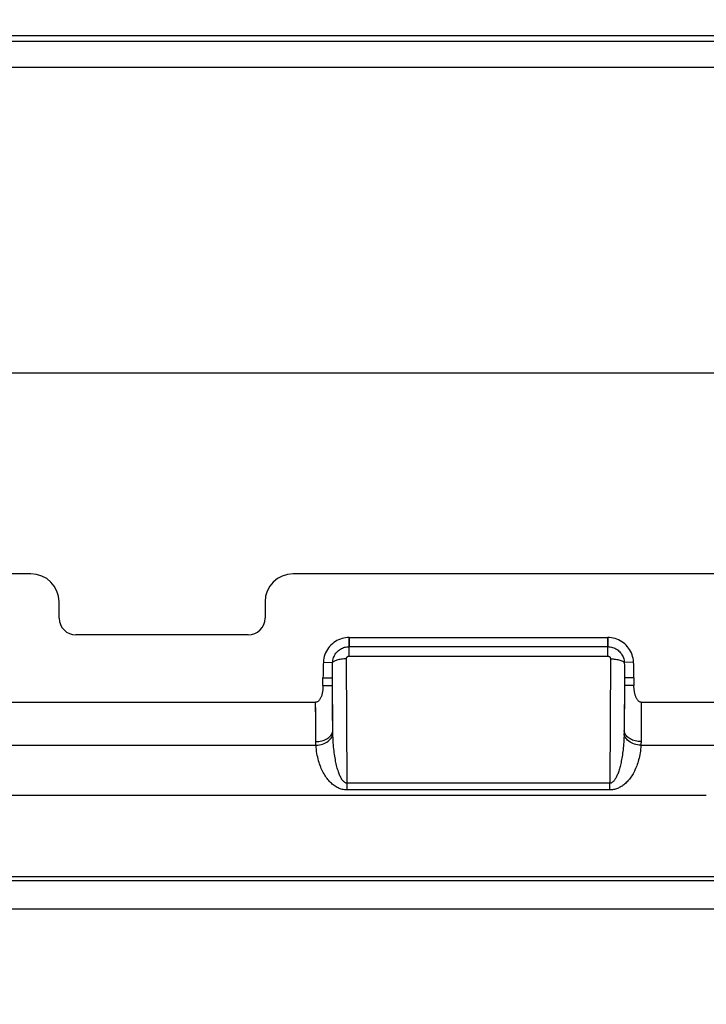
# Model space of a CAD drawing. Units: millimetres. Extents: x 39 to 245, y 37 to 178.
# Drawn here: x 177 to 190, y 102 to 120 of the extents above; entities that cross this region are included whole.
import ezdxf

# ---------------------------------------------------------------- set-up
doc = ezdxf.new("R2010")
doc.units = ezdxf.units.MM
doc.header["$LTSCALE"] = 16.335
doc.layers.get('0').update_dxf_attribs({"linetype": 'CONTINUOUS'})
for name, color, linetype in [('ASSI', 7, 'CONTINUOUS'), ('DRAFT', 7, 'CONTINUOUS'), ('RACCORDO', 7, 'CONTINUOUS')]:
    doc.layers.add(name, color=color, linetype=linetype)
doc.styles.get("Standard").update_dxf_attribs({"font": 'txt', "width": 0.8})
doc.dimstyles.new('DIMSTYLE_1', dxfattribs={"dimtxt": 3, "dimasz": 3, "dimexe": 1.5, "dimexo": 0.5, "dimgap": 0.75, "dimtad": 1, "dimtxsty": 'STANDARD', "dimblk": '_FILLED', "dimblk1": '_FILLED', "dimblk2": '_FILLED', "dimcen": 0.09, "dimazin": 2, "dimtfac": 1, "dimtofl": 0, "dimtmove": 0, "dimatfit": 3, "dimldrblk": '_FILLED', "dimfxl": 1, "dimtolj": 1, "dimarcsym": 0})

# ---------------------------------------------------------------- blocks, each defined once
blk = doc.blocks.new('_FILLED')
at = {"color": 0, "linetype": 'BYBLOCK'}
blk.add_solid([(0, 0), (-1, 0.3167), (-1, -0.3167)], dxfattribs=at)
blk = doc.blocks.new('*D0')
at = {"color": 7, "linetype": 'CONTINUOUS'}
for p, q in [((90.969, 110.072), (90.969, 133.396)), ((235.169, 110.072), (235.169, 133.396)), ((90.969, 131.896), (163.069, 131.896)), ((235.169, 131.896), (163.069, 131.896))]:
    blk.add_line(p, q, dxfattribs=at)
at = {"color": 7, "linetype": 'CONTINUOUS', "xscale": 3, "yscale": 3, "zscale": 3, "rotation": 180}
blk.add_blockref('_FILLED', (90.969, 131.896), dxfattribs=at)
at = {"color": 7, "linetype": 'CONTINUOUS', "xscale": 3, "yscale": 3, "zscale": 3}
blk.add_blockref('_FILLED', (235.169, 131.896), dxfattribs=at)
at = {"color": 7, "linetype": 'CONTINUOUS', "insert": (163.069, 135.646), "char_height": 3, "width": 15.75, "attachment_point": 2, "line_spacing_factor": 0.9}
blk.add_mtext('{\\ftxt;\\W0.0001;\\H0.0001;\\~}{\\ftxt;\\W3.5;\\H3.0; }{\\ftxt;\\W0.0001;\\H0.0001;\\~}', dxfattribs=at)
blk = doc.blocks.new('*D1')
at = {"color": 7, "linetype": 'CONTINUOUS'}
for p, q in [((102.769, 80.208), (102.769, 127.794)), ((223.369, 80.208), (223.369, 127.794)), ((102.769, 126.294), (163.069, 126.294)), ((223.369, 126.294), (163.069, 126.294))]:
    blk.add_line(p, q, dxfattribs=at)
at = {"color": 7, "linetype": 'CONTINUOUS', "xscale": 3, "yscale": 3, "zscale": 3, "rotation": 180}
blk.add_blockref('_FILLED', (102.769, 126.294), dxfattribs=at)
at = {"color": 7, "linetype": 'CONTINUOUS', "xscale": 3, "yscale": 3, "zscale": 3}
blk.add_blockref('_FILLED', (223.369, 126.294), dxfattribs=at)
at = {"color": 7, "linetype": 'CONTINUOUS', "insert": (163.069, 130.044), "char_height": 3, "width": 15.75, "attachment_point": 2, "line_spacing_factor": 0.9}
blk.add_mtext('{\\ftxt;\\W0.0001;\\H0.0001;\\~}{\\ftxt;\\W3.5;\\H3.0; }{\\ftxt;\\W0.0001;\\H0.0001;\\~}', dxfattribs=at)

msp = doc.modelspace()

# ---------------------------------------------------------------- linework, layer by layer
at = {"color": 7, "linetype": 'CONTINUOUS'}
for p, q in [((196.269, 119.558), (174.869, 119.558)), ((183.273, 108.863), (187.866, 108.863)), ((182.805, 108.008), (182.805, 108.144)), ((188.333, 108.144), (188.333, 108.008)), ((177.214, 107.71), (182.675, 107.71)), ((188.464, 107.71), (189.925, 107.71))]:
    msp.add_line(p, q, dxfattribs=at)
at = {"color": 250, "linetype": 'CONTINUOUS'}
for p, q in [((174.869, 119.463), (196.269, 119.463)), ((174.869, 119.001), (196.269, 119.001)), ((225.169, 113.558), (100.969, 113.558)), ((183.273, 108.863), (183.273, 108.7)), ((187.866, 108.863), (187.866, 108.7)), ((182.812, 108.426), (182.977, 108.417)), ((188.326, 108.426), (188.162, 108.417)), ((182.805, 108.144), (182.975, 108.144)), ((182.805, 108.008), (182.975, 108.008)), ((188.333, 108.144), (188.164, 108.144)), ((188.333, 108.008), (188.164, 108.008)), ((188.464, 107.71), (188.463, 107.547)), ((188.463, 107.547), (188.462, 107.385)), ((182.677, 107.295), (182.676, 107.452)), ((182.678, 107.147), (182.677, 107.295)), ((188.462, 107.385), (188.461, 107.229)), ((182.68, 107.012), (182.678, 107.147)), ((218.599, 104.537), (107.54, 104.537)), ((107.04, 104.038), (219.098, 104.038))]:
    msp.add_line(p, q, dxfattribs=at)
at = {"color": 7, "linetype": 'CONTINUOUS'}
for points in [[(183.273, 108.863), (183.24, 108.862), (183.208, 108.859), (183.176, 108.853), (183.145, 108.845), (183.114, 108.835), (183.083, 108.822), (183.054, 108.808), (183.025, 108.791), (182.998, 108.772), (182.972, 108.751), (182.947, 108.728), (182.924, 108.704), (182.903, 108.677), (182.884, 108.65), (182.867, 108.621), (182.852, 108.59), (182.839, 108.559), (182.829, 108.527), (182.821, 108.494), (182.816, 108.46), (182.812, 108.426)], [(188.326, 108.426), (188.323, 108.46), (188.318, 108.493), (188.31, 108.525), (188.3, 108.556), (188.288, 108.587), (188.274, 108.617), (188.257, 108.646), (188.239, 108.673), (188.218, 108.699), (188.196, 108.724), (188.172, 108.747), (188.146, 108.768), (188.119, 108.788), (188.09, 108.805), (188.061, 108.82), (188.03, 108.833), (187.999, 108.844), (187.966, 108.852), (187.934, 108.858), (187.9, 108.862), (187.866, 108.863)], [(182.812, 108.426), (182.81, 108.38), (182.809, 108.333), (182.807, 108.286), (182.806, 108.239), (182.806, 108.192), (182.805, 108.144)], [(188.333, 108.144), (188.333, 108.192), (188.333, 108.239), (188.332, 108.286), (188.33, 108.333), (188.329, 108.38), (188.326, 108.426)], [(182.805, 108.008), (182.805, 107.99), (182.804, 107.972), (182.803, 107.955), (182.802, 107.938), (182.8, 107.922), (182.798, 107.906), (182.795, 107.891), (182.792, 107.876), (182.789, 107.862), (182.786, 107.848), (182.782, 107.834), (182.778, 107.822), (182.773, 107.809), (182.768, 107.798), (182.763, 107.787), (182.758, 107.776), (182.752, 107.766), (182.746, 107.756), (182.739, 107.748), (182.733, 107.74), (182.726, 107.732), (182.718, 107.726), (182.71, 107.721), (182.702, 107.716), (182.693, 107.713), (182.684, 107.711), (182.675, 107.71)], [(188.464, 107.71), (188.456, 107.71), (188.449, 107.712), (188.441, 107.714), (188.434, 107.718), (188.426, 107.722), (188.419, 107.727), (188.412, 107.733), (188.406, 107.74), (188.4, 107.747), (188.394, 107.755), (188.388, 107.764), (188.383, 107.773), (188.378, 107.782), (188.373, 107.792), (188.369, 107.802), (188.364, 107.813), (188.36, 107.824), (188.357, 107.836), (188.353, 107.848), (188.35, 107.86), (188.347, 107.873), (188.344, 107.886), (188.342, 107.9), (188.34, 107.914), (188.338, 107.929), (188.336, 107.944), (188.335, 107.959), (188.334, 107.975), (188.334, 107.992), (188.333, 108.008)]]:
    msp.add_lwpolyline(points, dxfattribs=at)
at = {"color": 250, "linetype": 'CONTINUOUS'}
for points in [[(182.676, 107.452), (182.675, 107.622), (182.675, 107.71)], [(188.461, 107.229), (188.46, 107.081), (188.459, 107.012)]]:
    msp.add_lwpolyline(points, dxfattribs=at)
at = {"layer": 'ASSI', "color": 7, "linetype": 'CONTINUOUS'}
for p, q in [((196.269, 119.558), (174.869, 119.558)), ((177.614, 109.994), (175.169, 109.994)), ((195.969, 109.994), (182.275, 109.994)), ((178.114, 109.208), (178.114, 109.494)), ((181.775, 109.494), (181.775, 109.208)), ((181.475, 108.908), (178.414, 108.908)), ((183.273, 108.863), (187.866, 108.863)), ((182.805, 108.008), (182.805, 108.144)), ((188.333, 108.144), (188.333, 108.008)), ((177.214, 107.71), (182.675, 107.71)), ((188.464, 107.71), (189.925, 107.71)), ((136.519, 106.058), (189.619, 106.058)), ((197.288, 104.608), (128.85, 104.608))]:
    msp.add_line(p, q, dxfattribs=at)
at = {"layer": 'ASSI', "color": 250, "linetype": 'CONTINUOUS'}
for p, q in [((174.869, 119.463), (196.269, 119.463)), ((174.869, 119.001), (196.269, 119.001)), ((225.169, 113.558), (100.969, 113.558)), ((183.273, 108.532), (183.273, 108.863)), ((187.866, 108.532), (187.866, 108.863)), ((183.273, 108.7), (187.866, 108.7)), ((183.273, 108.532), (187.866, 108.532)), ((182.812, 108.426), (182.977, 108.417)), ((182.975, 108.296), (182.976, 108.357)), ((182.976, 108.357), (182.977, 108.417)), ((183.236, 106.272), (183.223, 108.482)), ((187.916, 108.482), (187.903, 106.272)), ((188.326, 108.426), (188.162, 108.417)), ((188.162, 108.417), (188.163, 108.357)), ((188.163, 108.357), (188.164, 108.296)), ((182.975, 108.235), (182.975, 108.296)), ((182.975, 108.175), (182.975, 108.235)), ((182.975, 107.859), (182.975, 108.175)), ((188.164, 108.296), (188.164, 108.235)), ((182.805, 108.144), (182.975, 108.144)), ((182.805, 108.008), (182.975, 108.008)), ((182.98, 107.211), (182.975, 108.144)), ((188.164, 108.144), (188.159, 107.211)), ((188.333, 108.144), (188.164, 108.144)), ((188.333, 108.008), (188.164, 108.008)), ((182.975, 107.713), (182.975, 107.859)), ((188.164, 107.936), (188.164, 107.794)), ((182.676, 107.535), (182.675, 107.71)), ((182.976, 107.573), (182.975, 107.713)), ((188.163, 107.657), (188.162, 107.523)), ((188.164, 107.794), (188.163, 107.657)), ((188.464, 107.71), (188.463, 107.547)), ((182.677, 107.372), (182.676, 107.535)), ((182.977, 107.443), (182.976, 107.573)), ((188.162, 107.523), (188.161, 107.392)), ((188.463, 107.547), (188.462, 107.385)), ((182.678, 107.22), (182.677, 107.372)), ((182.978, 107.323), (182.977, 107.443)), ((182.98, 107.192), (182.978, 107.323)), ((188.462, 107.385), (188.461, 107.229)), ((182.679, 107.078), (182.678, 107.22)), ((182.98, 107.173), (182.98, 107.192)), ((182.981, 107.155), (182.98, 107.173)), ((188.159, 107.192), (188.158, 107.173)), ((188.158, 107.173), (188.158, 107.155)), ((188.461, 107.229), (188.46, 107.081)), ((177.207, 106.948), (182.682, 106.948)), ((182.68, 107.004), (182.679, 107.078)), ((182.68, 106.99), (182.68, 107.004)), ((182.681, 106.976), (182.68, 106.99)), ((182.681, 106.962), (182.681, 106.976)), ((182.682, 106.948), (182.681, 106.962)), ((188.458, 106.962), (188.457, 106.948)), ((188.457, 106.948), (189.932, 106.948)), ((188.459, 106.99), (188.458, 106.976)), ((188.458, 106.976), (188.458, 106.962)), ((188.46, 107.081), (188.459, 107.004)), ((188.459, 107.004), (188.459, 106.99)), ((183.236, 106.152), (183.236, 106.272)), ((187.903, 106.272), (183.236, 106.272)), ((187.903, 106.152), (187.903, 106.272)), ((187.903, 106.152), (183.236, 106.152)), ((218.599, 104.537), (107.54, 104.537)), ((107.04, 104.038), (219.098, 104.038))]:
    msp.add_line(p, q, dxfattribs=at)
at = {"layer": 'ASSI', "color": 7, "linetype": 'CONTINUOUS'}
for points in [[(183.273, 108.863), (183.24, 108.862), (183.208, 108.859), (183.176, 108.853), (183.145, 108.845), (183.114, 108.835), (183.083, 108.822), (183.054, 108.808), (183.025, 108.791), (182.998, 108.772), (182.972, 108.751), (182.947, 108.728), (182.924, 108.704), (182.903, 108.677), (182.884, 108.65), (182.867, 108.621), (182.852, 108.59), (182.839, 108.559), (182.829, 108.527), (182.821, 108.494), (182.816, 108.46), (182.812, 108.426)], [(188.326, 108.426), (188.323, 108.46), (188.318, 108.493), (188.31, 108.525), (188.3, 108.556), (188.288, 108.587), (188.274, 108.617), (188.257, 108.646), (188.239, 108.673), (188.218, 108.699), (188.196, 108.724), (188.172, 108.747), (188.146, 108.768), (188.119, 108.788), (188.09, 108.805), (188.061, 108.82), (188.03, 108.833), (187.999, 108.844), (187.966, 108.852), (187.934, 108.858), (187.9, 108.862), (187.866, 108.863)], [(182.812, 108.426), (182.81, 108.38), (182.809, 108.333), (182.807, 108.286), (182.806, 108.239), (182.806, 108.192), (182.805, 108.144)], [(188.333, 108.144), (188.333, 108.192), (188.333, 108.239), (188.332, 108.286), (188.33, 108.333), (188.329, 108.38), (188.326, 108.426)], [(182.805, 108.008), (182.805, 107.99), (182.804, 107.972), (182.803, 107.955), (182.802, 107.938), (182.8, 107.922), (182.798, 107.906), (182.795, 107.891), (182.792, 107.876), (182.789, 107.862), (182.786, 107.848), (182.782, 107.834), (182.778, 107.822), (182.773, 107.809), (182.768, 107.798), (182.763, 107.787), (182.758, 107.776), (182.752, 107.766), (182.746, 107.756), (182.739, 107.748), (182.733, 107.74), (182.726, 107.732), (182.718, 107.726), (182.71, 107.721), (182.702, 107.716), (182.693, 107.713), (182.684, 107.711), (182.675, 107.71)], [(188.464, 107.71), (188.456, 107.71), (188.449, 107.712), (188.441, 107.714), (188.434, 107.718), (188.426, 107.722), (188.419, 107.727), (188.412, 107.733), (188.406, 107.74), (188.4, 107.747), (188.394, 107.755), (188.388, 107.764), (188.383, 107.773), (188.378, 107.782), (188.373, 107.792), (188.369, 107.802), (188.364, 107.813), (188.36, 107.824), (188.357, 107.836), (188.353, 107.848), (188.35, 107.86), (188.347, 107.873), (188.344, 107.886), (188.342, 107.9), (188.34, 107.914), (188.338, 107.929), (188.336, 107.944), (188.335, 107.959), (188.334, 107.975), (188.334, 107.992), (188.333, 108.008)]]:
    msp.add_lwpolyline(points, dxfattribs=at)
at = {"layer": 'ASSI', "color": 250, "linetype": 'CONTINUOUS'}
for points in [[(182.977, 108.417), (182.979, 108.439), (182.982, 108.461), (182.987, 108.483), (182.994, 108.504), (183.002, 108.524), (183.012, 108.544), (183.023, 108.564), (183.036, 108.582), (183.05, 108.599), (183.065, 108.615), (183.082, 108.63), (183.099, 108.644), (183.116, 108.655), (183.133, 108.665), (183.151, 108.674), (183.17, 108.682), (183.189, 108.688), (183.208, 108.693), (183.229, 108.697), (183.251, 108.699), (183.273, 108.7)], [(187.866, 108.7), (187.888, 108.699), (187.91, 108.697), (187.932, 108.693), (187.953, 108.687), (187.974, 108.68), (187.994, 108.671), (188.014, 108.66), (188.033, 108.649), (188.05, 108.636), (188.067, 108.621), (188.083, 108.605), (188.097, 108.589), (188.11, 108.572), (188.12, 108.555), (188.13, 108.538), (188.139, 108.52), (188.146, 108.501), (188.152, 108.481), (188.157, 108.461), (188.16, 108.439), (188.162, 108.417)], [(183.223, 108.482), (183.223, 108.484), (183.223, 108.486), (183.223, 108.488), (183.224, 108.49), (183.224, 108.492), (183.224, 108.494), (183.225, 108.496), (183.225, 108.498), (183.226, 108.5), (183.227, 108.502), (183.228, 108.504), (183.229, 108.506), (183.23, 108.508), (183.231, 108.51), (183.233, 108.512), (183.234, 108.514), (183.236, 108.516), (183.238, 108.518), (183.239, 108.519), (183.241, 108.521), (183.243, 108.523), (183.245, 108.524), (183.247, 108.525), (183.249, 108.526), (183.251, 108.528), (183.254, 108.529), (183.256, 108.529), (183.258, 108.53), (183.261, 108.531), (183.264, 108.532), (183.267, 108.532), (183.27, 108.532), (183.273, 108.532)], [(187.866, 108.532), (187.868, 108.532), (187.87, 108.532), (187.872, 108.532), (187.874, 108.532), (187.876, 108.531), (187.878, 108.531), (187.88, 108.53), (187.882, 108.53), (187.884, 108.529), (187.886, 108.528), (187.888, 108.527), (187.89, 108.526), (187.892, 108.525), (187.894, 108.524), (187.896, 108.522), (187.898, 108.521), (187.9, 108.519), (187.901, 108.518), (187.903, 108.516), (187.905, 108.514), (187.906, 108.512), (187.908, 108.51), (187.909, 108.508), (187.91, 108.506), (187.911, 108.504), (187.912, 108.501), (187.913, 108.499), (187.914, 108.496), (187.914, 108.494), (187.915, 108.491), (187.915, 108.488), (187.916, 108.485), (187.916, 108.482)], [(183.223, 108.482), (183.2, 108.482), (183.177, 108.481), (183.154, 108.479), (183.132, 108.476), (183.111, 108.473), (183.091, 108.47), (183.072, 108.466), (183.054, 108.461), (183.038, 108.456), (183.023, 108.45), (183.01, 108.444), (182.999, 108.438), (182.989, 108.431), (182.982, 108.424), (182.977, 108.417)], [(187.916, 108.482), (187.939, 108.482), (187.962, 108.481), (187.984, 108.479), (188.006, 108.476), (188.028, 108.473), (188.048, 108.47), (188.067, 108.466), (188.085, 108.461), (188.101, 108.456), (188.116, 108.45), (188.129, 108.444), (188.14, 108.438), (188.149, 108.431), (188.157, 108.424), (188.162, 108.417)], [(188.164, 108.235), (188.164, 108.175), (188.164, 107.936)], [(188.161, 107.392), (188.16, 107.269), (188.159, 107.192)], [(182.68, 107.012), (182.706, 107.013), (182.732, 107.015), (182.757, 107.019), (182.782, 107.024), (182.806, 107.031), (182.829, 107.039), (182.851, 107.049), (182.871, 107.059), (182.891, 107.071), (182.908, 107.084), (182.924, 107.098), (182.938, 107.112), (182.951, 107.127), (182.961, 107.143), (182.969, 107.16), (182.975, 107.177), (182.978, 107.194), (182.98, 107.211)], [(182.682, 106.948), (182.712, 106.95), (182.741, 106.954), (182.771, 106.96), (182.799, 106.968), (182.826, 106.978), (182.852, 106.99), (182.876, 107.003), (182.898, 107.019), (182.917, 107.035), (182.935, 107.053), (182.95, 107.072), (182.962, 107.092), (182.971, 107.113), (182.977, 107.134), (182.981, 107.155)], [(183.236, 106.272), (183.228, 106.272), (183.22, 106.273), (183.212, 106.276), (183.204, 106.279), (183.196, 106.284), (183.188, 106.29), (183.179, 106.296), (183.171, 106.304), (183.162, 106.313), (183.154, 106.323), (183.146, 106.334), (183.138, 106.347), (183.13, 106.36), (183.123, 106.374), (183.115, 106.389), (183.107, 106.405), (183.1, 106.421), (183.093, 106.439), (183.086, 106.458), (183.079, 106.477), (183.073, 106.498), (183.066, 106.519), (183.06, 106.541), (183.053, 106.564), (183.047, 106.589), (183.042, 106.614), (183.036, 106.64), (183.03, 106.667), (183.025, 106.695), (183.02, 106.724), (183.015, 106.754), (183.011, 106.785), (183.006, 106.817), (183.002, 106.849), (182.998, 106.883), (182.995, 106.918), (182.992, 106.955), (182.989, 106.992), (182.986, 107.031), (182.984, 107.071), (182.982, 107.112), (182.981, 107.155)], [(188.158, 107.155), (188.157, 107.115), (188.155, 107.076), (188.153, 107.038), (188.151, 107.002), (188.148, 106.967), (188.145, 106.933), (188.142, 106.899), (188.139, 106.867), (188.135, 106.836), (188.131, 106.805), (188.127, 106.776), (188.123, 106.747), (188.118, 106.719), (188.113, 106.692), (188.108, 106.666), (188.103, 106.641), (188.098, 106.617), (188.092, 106.593), (188.087, 106.57), (188.081, 106.549), (188.075, 106.528), (188.069, 106.508), (188.063, 106.488), (188.057, 106.47), (188.051, 106.452), (188.044, 106.435), (188.037, 106.419), (188.031, 106.403), (188.024, 106.389), (188.017, 106.375), (188.01, 106.362), (188.002, 106.349), (187.995, 106.338), (187.988, 106.328), (187.98, 106.318), (187.973, 106.309), (187.965, 106.301), (187.957, 106.294), (187.95, 106.288), (187.942, 106.283), (187.934, 106.279), (187.926, 106.276), (187.918, 106.273), (187.911, 106.272), (187.903, 106.272)], [(188.457, 106.948), (188.427, 106.95), (188.397, 106.954), (188.368, 106.96), (188.34, 106.968), (188.313, 106.978), (188.287, 106.99), (188.263, 107.003), (188.241, 107.019), (188.221, 107.035), (188.204, 107.053), (188.189, 107.072), (188.177, 107.092), (188.168, 107.113), (188.161, 107.134), (188.158, 107.155)], [(188.459, 107.012), (188.433, 107.013), (188.407, 107.015), (188.382, 107.019), (188.357, 107.024), (188.333, 107.031), (188.31, 107.039), (188.288, 107.049), (188.267, 107.059), (188.248, 107.071), (188.231, 107.084), (188.215, 107.098), (188.2, 107.112), (188.188, 107.127), (188.178, 107.143), (188.17, 107.16), (188.164, 107.177), (188.16, 107.194), (188.159, 107.211)], [(183.236, 106.152), (183.219, 106.152), (183.202, 106.154), (183.185, 106.156), (183.167, 106.159), (183.148, 106.163), (183.13, 106.168), (183.112, 106.174), (183.093, 106.181), (183.075, 106.189), (183.057, 106.198), (183.039, 106.208), (183.022, 106.219), (183.005, 106.231), (182.988, 106.244), (182.971, 106.257), (182.955, 106.272), (182.939, 106.287), (182.923, 106.303), (182.908, 106.319), (182.893, 106.337), (182.879, 106.355), (182.864, 106.374), (182.851, 106.395), (182.837, 106.415), (182.824, 106.437), (182.811, 106.46), (182.799, 106.484), (182.787, 106.508), (182.776, 106.533), (182.765, 106.559), (182.754, 106.586), (182.744, 106.614), (182.735, 106.643), (182.726, 106.672), (182.718, 106.703), (182.711, 106.735), (182.704, 106.767), (182.698, 106.801), (182.692, 106.836), (182.688, 106.872), (182.684, 106.909), (182.682, 106.948)], [(188.457, 106.948), (188.455, 106.912), (188.451, 106.877), (188.447, 106.843), (188.443, 106.81), (188.437, 106.778), (188.431, 106.747), (188.424, 106.717), (188.417, 106.688), (188.409, 106.66), (188.401, 106.633), (188.392, 106.606), (188.382, 106.58), (188.372, 106.555), (188.362, 106.531), (188.351, 106.507), (188.34, 106.484), (188.329, 106.462), (188.317, 106.441), (188.305, 106.421), (188.293, 106.401), (188.28, 106.382), (188.267, 106.364), (188.254, 106.347), (188.24, 106.33), (188.226, 106.314), (188.212, 106.299), (188.197, 106.284), (188.183, 106.27), (188.168, 106.257), (188.152, 106.245), (188.137, 106.233), (188.121, 106.222), (188.105, 106.212), (188.089, 106.202), (188.072, 106.194), (188.056, 106.186), (188.039, 106.179), (188.022, 106.172), (188.005, 106.167), (187.988, 106.162), (187.971, 106.159), (187.953, 106.156), (187.937, 106.154), (187.92, 106.153), (187.903, 106.152)]]:
    msp.add_lwpolyline(points, dxfattribs=at)
at = {"layer": 'ASSI', "color": 7, "linetype": 'CONTINUOUS'}
for centre, radius, start, end in [((177.614, 109.494), 0.5, 0, 90), ((182.275, 109.494), 0.5, 90, 180), ((178.414, 109.208), 0.3, 180, 270), ((181.475, 109.208), 0.3, 270, 360)]:
    msp.add_arc(centre, radius, start, end, dxfattribs=at)
at = {"layer": 'DRAFT', "color": 7, "linetype": 'CONTINUOUS'}
msp.add_line((197.288, 104.608), (128.85, 104.608), dxfattribs=at)
at = {"layer": 'RACCORDO', "color": 7, "linetype": 'CONTINUOUS'}
for p, q in [((177.614, 109.994), (175.169, 109.994)), ((195.969, 109.994), (182.275, 109.994)), ((178.114, 109.208), (178.114, 109.494)), ((181.775, 109.494), (181.775, 109.208)), ((181.475, 108.908), (178.414, 108.908)), ((136.519, 106.058), (189.619, 106.058))]:
    msp.add_line(p, q, dxfattribs=at)
at = {"layer": 'RACCORDO', "color": 250, "linetype": 'CONTINUOUS'}
for p, q in [((183.273, 108.532), (183.273, 108.7)), ((183.273, 108.7), (187.866, 108.7)), ((187.866, 108.532), (187.866, 108.7)), ((183.273, 108.532), (187.866, 108.532)), ((182.975, 108.296), (182.976, 108.357)), ((182.976, 108.357), (182.977, 108.417)), ((183.236, 106.272), (183.223, 108.482)), ((187.916, 108.482), (187.903, 106.272)), ((188.162, 108.417), (188.163, 108.357)), ((188.163, 108.357), (188.164, 108.296)), ((182.975, 108.235), (182.975, 108.296)), ((182.975, 108.175), (182.975, 108.235)), ((182.975, 107.859), (182.975, 108.175)), ((188.164, 108.296), (188.164, 108.235)), ((182.98, 107.211), (182.975, 108.144)), ((188.164, 108.144), (188.159, 107.211)), ((182.975, 107.713), (182.975, 107.859)), ((188.164, 107.936), (188.164, 107.794)), ((182.976, 107.573), (182.975, 107.713)), ((188.163, 107.657), (188.162, 107.523)), ((188.164, 107.794), (188.163, 107.657)), ((182.977, 107.443), (182.976, 107.573)), ((188.162, 107.523), (188.161, 107.392)), ((182.978, 107.323), (182.977, 107.443)), ((182.98, 107.192), (182.978, 107.323)), ((182.98, 107.173), (182.98, 107.192)), ((182.981, 107.155), (182.98, 107.173)), ((188.159, 107.192), (188.158, 107.173)), ((188.158, 107.173), (188.158, 107.155)), ((177.207, 106.948), (182.682, 106.948)), ((182.681, 106.976), (182.68, 106.99)), ((182.681, 106.962), (182.681, 106.976)), ((182.682, 106.948), (182.681, 106.962)), ((188.457, 106.948), (189.932, 106.948)), ((188.459, 106.997), (188.458, 106.983)), ((188.458, 106.983), (188.458, 106.969)), ((188.459, 107.012), (188.459, 106.997)), ((183.236, 106.152), (183.236, 106.272)), ((187.903, 106.272), (183.236, 106.272)), ((187.903, 106.152), (187.903, 106.272)), ((187.903, 106.152), (183.236, 106.152))]:
    msp.add_line(p, q, dxfattribs=at)
for points in [[(182.977, 108.417), (182.979, 108.439), (182.982, 108.461), (182.987, 108.483), (182.994, 108.504), (183.002, 108.524), (183.012, 108.544), (183.023, 108.564), (183.036, 108.582), (183.05, 108.599), (183.065, 108.615), (183.082, 108.63), (183.099, 108.644), (183.116, 108.655), (183.133, 108.665), (183.151, 108.674), (183.17, 108.682), (183.189, 108.688), (183.208, 108.693), (183.229, 108.697), (183.251, 108.699), (183.273, 108.7)], [(187.866, 108.7), (187.888, 108.699), (187.91, 108.697), (187.932, 108.693), (187.953, 108.687), (187.974, 108.68), (187.994, 108.671), (188.014, 108.66), (188.033, 108.649), (188.05, 108.636), (188.067, 108.621), (188.083, 108.605), (188.097, 108.589), (188.11, 108.572), (188.12, 108.555), (188.13, 108.538), (188.139, 108.52), (188.146, 108.501), (188.152, 108.481), (188.157, 108.461), (188.16, 108.439), (188.162, 108.417)], [(183.223, 108.482), (183.223, 108.484), (183.223, 108.486), (183.223, 108.488), (183.224, 108.49), (183.224, 108.492), (183.224, 108.494), (183.225, 108.496), (183.225, 108.498), (183.226, 108.5), (183.227, 108.502), (183.228, 108.504), (183.229, 108.506), (183.23, 108.508), (183.231, 108.51), (183.233, 108.512), (183.234, 108.514), (183.236, 108.516), (183.238, 108.518), (183.239, 108.519), (183.241, 108.521), (183.243, 108.523), (183.245, 108.524), (183.247, 108.525), (183.249, 108.526), (183.251, 108.528), (183.254, 108.529), (183.256, 108.529), (183.258, 108.53), (183.261, 108.531), (183.264, 108.532), (183.267, 108.532), (183.27, 108.532), (183.273, 108.532)], [(187.866, 108.532), (187.868, 108.532), (187.87, 108.532), (187.872, 108.532), (187.874, 108.532), (187.876, 108.531), (187.878, 108.531), (187.88, 108.53), (187.882, 108.53), (187.884, 108.529), (187.886, 108.528), (187.888, 108.527), (187.89, 108.526), (187.892, 108.525), (187.894, 108.524), (187.896, 108.522), (187.898, 108.521), (187.9, 108.519), (187.901, 108.518), (187.903, 108.516), (187.905, 108.514), (187.906, 108.512), (187.908, 108.51), (187.909, 108.508), (187.91, 108.506), (187.911, 108.504), (187.912, 108.501), (187.913, 108.499), (187.914, 108.496), (187.914, 108.494), (187.915, 108.491), (187.915, 108.488), (187.916, 108.485), (187.916, 108.482)], [(183.223, 108.482), (183.2, 108.482), (183.177, 108.481), (183.154, 108.479), (183.132, 108.476), (183.111, 108.473), (183.091, 108.47), (183.072, 108.466), (183.054, 108.461), (183.038, 108.456), (183.023, 108.45), (183.01, 108.444), (182.999, 108.438), (182.989, 108.431), (182.982, 108.424), (182.977, 108.417)], [(187.916, 108.482), (187.939, 108.482), (187.962, 108.481), (187.984, 108.479), (188.006, 108.476), (188.028, 108.473), (188.048, 108.47), (188.067, 108.466), (188.085, 108.461), (188.101, 108.456), (188.116, 108.45), (188.129, 108.444), (188.14, 108.438), (188.149, 108.431), (188.157, 108.424), (188.162, 108.417)], [(188.164, 108.235), (188.164, 108.175), (188.164, 107.936)], [(188.161, 107.392), (188.16, 107.269), (188.159, 107.192)], [(182.68, 107.012), (182.706, 107.013), (182.732, 107.015), (182.757, 107.019), (182.782, 107.024), (182.806, 107.031), (182.829, 107.039), (182.851, 107.049), (182.871, 107.059), (182.891, 107.071), (182.908, 107.084), (182.924, 107.098), (182.938, 107.112), (182.951, 107.127), (182.961, 107.143), (182.969, 107.16), (182.975, 107.177), (182.978, 107.194), (182.98, 107.211)], [(182.682, 106.948), (182.712, 106.95), (182.741, 106.954), (182.771, 106.96), (182.799, 106.968), (182.826, 106.978), (182.852, 106.99), (182.876, 107.003), (182.898, 107.019), (182.917, 107.035), (182.935, 107.053), (182.95, 107.072), (182.962, 107.092), (182.971, 107.113), (182.977, 107.134), (182.981, 107.155)], [(183.236, 106.272), (183.228, 106.272), (183.22, 106.273), (183.212, 106.276), (183.204, 106.279), (183.196, 106.284), (183.188, 106.29), (183.179, 106.296), (183.171, 106.304), (183.162, 106.313), (183.154, 106.323), (183.146, 106.334), (183.138, 106.347), (183.13, 106.36), (183.123, 106.374), (183.115, 106.389), (183.107, 106.405), (183.1, 106.421), (183.093, 106.439), (183.086, 106.458), (183.079, 106.477), (183.073, 106.498), (183.066, 106.519), (183.06, 106.541), (183.053, 106.564), (183.047, 106.589), (183.042, 106.614), (183.036, 106.64), (183.03, 106.667), (183.025, 106.695), (183.02, 106.724), (183.015, 106.754), (183.011, 106.785), (183.006, 106.817), (183.002, 106.849), (182.998, 106.883), (182.995, 106.918), (182.992, 106.955), (182.989, 106.992), (182.986, 107.031), (182.984, 107.071), (182.982, 107.112), (182.981, 107.155)], [(188.158, 107.155), (188.157, 107.115), (188.155, 107.076), (188.153, 107.038), (188.151, 107.002), (188.148, 106.967), (188.145, 106.933), (188.142, 106.899), (188.139, 106.867), (188.135, 106.836), (188.131, 106.805), (188.127, 106.776), (188.123, 106.747), (188.118, 106.719), (188.113, 106.692), (188.108, 106.666), (188.103, 106.641), (188.098, 106.617), (188.092, 106.593), (188.087, 106.57), (188.081, 106.549), (188.075, 106.528), (188.069, 106.508), (188.063, 106.488), (188.057, 106.47), (188.051, 106.452), (188.044, 106.435), (188.037, 106.419), (188.031, 106.403), (188.024, 106.389), (188.017, 106.375), (188.01, 106.362), (188.002, 106.349), (187.995, 106.338), (187.988, 106.328), (187.98, 106.318), (187.973, 106.309), (187.965, 106.301), (187.957, 106.294), (187.95, 106.288), (187.942, 106.283), (187.934, 106.279), (187.926, 106.276), (187.918, 106.273), (187.911, 106.272), (187.903, 106.272)], [(188.457, 106.948), (188.427, 106.95), (188.397, 106.954), (188.368, 106.96), (188.34, 106.968), (188.313, 106.978), (188.287, 106.99), (188.263, 107.003), (188.241, 107.019), (188.221, 107.035), (188.204, 107.053), (188.189, 107.072), (188.177, 107.092), (188.168, 107.113), (188.161, 107.134), (188.158, 107.155)], [(188.459, 107.012), (188.433, 107.013), (188.407, 107.015), (188.382, 107.019), (188.357, 107.024), (188.333, 107.031), (188.31, 107.039), (188.288, 107.049), (188.267, 107.059), (188.248, 107.071), (188.231, 107.084), (188.215, 107.098), (188.2, 107.112), (188.188, 107.127), (188.178, 107.143), (188.17, 107.16), (188.164, 107.177), (188.16, 107.194), (188.159, 107.211)], [(182.68, 106.99), (182.68, 107.004), (182.68, 107.012)], [(183.236, 106.152), (183.219, 106.152), (183.202, 106.154), (183.185, 106.156), (183.167, 106.159), (183.148, 106.163), (183.13, 106.168), (183.112, 106.174), (183.093, 106.181), (183.075, 106.189), (183.057, 106.198), (183.039, 106.208), (183.022, 106.219), (183.005, 106.231), (182.988, 106.244), (182.971, 106.257), (182.955, 106.272), (182.939, 106.287), (182.923, 106.303), (182.908, 106.319), (182.893, 106.337), (182.879, 106.355), (182.864, 106.374), (182.851, 106.395), (182.837, 106.415), (182.824, 106.437), (182.811, 106.46), (182.799, 106.484), (182.787, 106.508), (182.776, 106.533), (182.765, 106.559), (182.754, 106.586), (182.744, 106.614), (182.735, 106.643), (182.726, 106.672), (182.718, 106.703), (182.711, 106.735), (182.704, 106.767), (182.698, 106.801), (182.692, 106.836), (182.688, 106.872), (182.684, 106.909), (182.682, 106.948)], [(188.457, 106.948), (188.455, 106.912), (188.451, 106.877), (188.447, 106.843), (188.443, 106.81), (188.437, 106.778), (188.431, 106.747), (188.424, 106.717), (188.417, 106.688), (188.409, 106.66), (188.401, 106.633), (188.392, 106.606), (188.382, 106.58), (188.372, 106.555), (188.362, 106.531), (188.351, 106.507), (188.34, 106.484), (188.329, 106.462), (188.317, 106.441), (188.305, 106.421), (188.293, 106.401), (188.28, 106.382), (188.267, 106.364), (188.254, 106.347), (188.24, 106.33), (188.226, 106.314), (188.212, 106.299), (188.197, 106.284), (188.183, 106.27), (188.168, 106.257), (188.152, 106.245), (188.137, 106.233), (188.121, 106.222), (188.105, 106.212), (188.089, 106.202), (188.072, 106.194), (188.056, 106.186), (188.039, 106.179), (188.022, 106.172), (188.005, 106.167), (187.988, 106.162), (187.971, 106.159), (187.953, 106.156), (187.937, 106.154), (187.92, 106.153), (187.903, 106.152)], [(188.458, 106.969), (188.458, 106.955), (188.457, 106.948)]]:
    msp.add_lwpolyline(points, dxfattribs=at)
at = {"layer": 'RACCORDO', "color": 7, "linetype": 'CONTINUOUS'}
for centre, radius, start, end in [((177.614, 109.494), 0.5, 0, 90), ((182.275, 109.494), 0.5, 90, 180), ((178.414, 109.208), 0.3, 180, 270), ((181.475, 109.208), 0.3, 270, 360)]:
    msp.add_arc(centre, radius, start, end, dxfattribs=at)

# ---------------------------------------------------------------- dimensions: what is measured, and where the dimension line sits
at = {"color": 7, "linetype": 'CONTINUOUS'}
for base, p1, p2, picture, middle in [((235.169, 131.896), (90.969, 109.572), (235.169, 109.572), '*D0', (162.641, 131.896)), ((223.369, 126.294), (102.769, 79.708), (223.369, 79.708), '*D1', (162.641, 126.294))]:
    dim = msp.add_linear_dim(base=base, p1=p1, p2=p2, text='{\\ftxt;\\W0.0001;\\H0.0001;\\~}{\\ftxt;\\W3.5;\\H3.0; }{\\ftxt;\\W0.0001;\\H0.0001;\\~}', dimstyle='DIMSTYLE_1', dxfattribs=at)
    dim.commit()
    dim.dimension.update_dxf_attribs({"geometry": picture, "text_midpoint": middle, "dimtype": 160})

doc.saveas('drawing.dxf')
